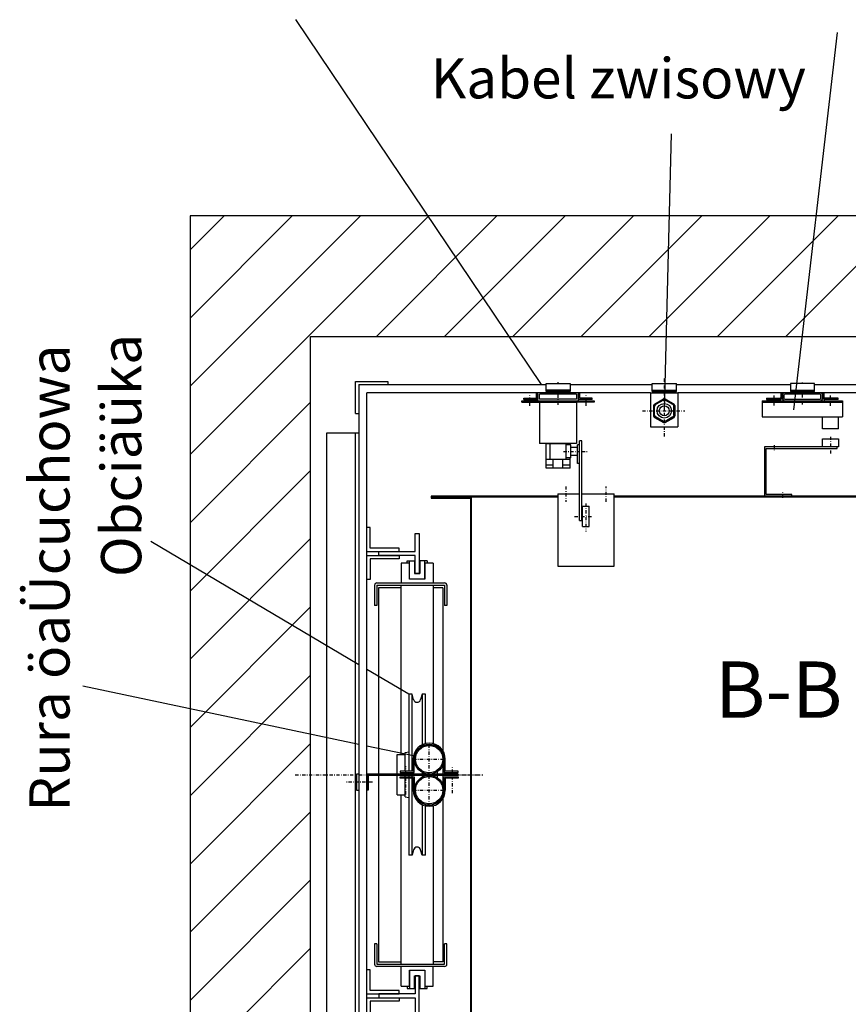
# Model space of a CAD drawing. Extents: x 0 to 8400, y 0 to 5940.
# Drawn here: x 3361 to 4391, y 2135 to 3359 of the extents above; entities that cross this region are included whole.
import ezdxf

# ---------------------------------------------------------------- set-up
doc = ezdxf.new("R2010")
doc.units = 0
doc.linetypes.add('STRICHPUNKT', pattern=[8.5, 4, -2, 0.5, -2])
doc.layers.get('0').update_dxf_attribs({"linetype": 'CONTINUOUS'})
for name, color, linetype in [('1', 7, 'CONTINUOUS'), ('50', 7, 'CONTINUOUS'), ('international', 7, 'CONTINUOUS'), ('polnisch', 7, 'CONTINUOUS')]:
    doc.layers.add(name, color=color, linetype=linetype)
doc.styles.add('ARIAL', font='arial.ttf')
doc.styles.add('PLCAD', font='plcad.ttf')

# ---------------------------------------------------------------- blocks, each defined once
blk = doc.blocks.new('FAHRKORB______________00008', base_point=(4717.5, 2765.5))
at = {"layer": '1'}
for p, q in [((3872.5, 2766.7), (3872.5, 2764.2)), ((3922.5, 2765.5), (3872.5, 2765.5)), ((3872.5, 2764.2), (3921.2, 2764.2)), ((3921.2, 2764.2), (3921.2, 2026)), ((4029.9, 2765.5), (3922.5, 2765.5)), ((3922.5, 2026), (3922.5, 2765.5)), ((4717.5, 2765.5), (4099.9, 2765.5)), ((4717.5, 2765.5), (4717.5, 2165.5)), ((4522.5, 1970.5), (4522.5, 2165.5)), ((4522.5, 2165.5), (4662, 2165.5)), ((4523.7, 1971.7), (4523.7, 2164.2)), ((4523.7, 2164.2), (4662, 2164.2)), ((4690, 2165.5), (4717.5, 2165.5)), ((4690, 2164.2), (4716.2, 2164.2)), ((4716.2, 2115.5), (4716.2, 2164.2)), ((4717.5, 2165.5), (4717.5, 2115.5)), ((4717.5, 2115.5), (4716.2, 2115.5)), ((3921.2, 1998), (3921.2, 1971.7)), ((3922.5, 1970.5), (3922.5, 1998)), ((3872.5, 1970.5), (3872.5, 1971.7)), ((3872.5, 1971.7), (3921.2, 1971.7)), ((4572.5, 1971.7), (4523.7, 1971.7)), ((4572.5, 1970.5), (4572.5, 1971.7)), ((3922.5, 1970.5), (3872.5, 1970.5)), ((3872.5, 1970.5), (3873.7, 1970.5)), ((3922.5, 1970.5), (4522.5, 1970.5)), ((4522.5, 1970.5), (4572.5, 1970.5))]:
    blk.add_line(p, q, dxfattribs=at)
blk = doc.blocks.new('ECKSTAB_______________00021', base_point=(3778.5, 1971.5))
at = {"layer": '1', "color": 2}
for p, q in [((3778.5, 1971.5), (3778.5, 1931.5)), ((3778.5, 1971.5), (3782.5, 1971.5)), ((3782.5, 1971.5), (3782.5, 1971.5)), ((3818.5, 1931.5), (3818.5, 1935.5)), ((3818.5, 1935.5), (3818.5, 1935.5)), ((3778.5, 1931.5), (3818.5, 1931.5))]:
    blk.add_line(p, q, dxfattribs=at)
blk = doc.blocks.new('ECKSTAB_______________00022', base_point=(4756.5, 1971.5))
at = {"layer": '1', "color": 2}
for p, q in [((4756.5, 1971.5), (4752.5, 1971.5)), ((4752.5, 1971.5), (4752.5, 1971.5)), ((4756.5, 1971.5), (4756.5, 1931.5)), ((4716.5, 1931.5), (4716.5, 1935.5)), ((4716.5, 1935.5), (4716.5, 1935.5)), ((4756.5, 1931.5), (4716.5, 1931.5))]:
    blk.add_line(p, q, dxfattribs=at)
blk = doc.blocks.new('ECKSTAB_______________00023', base_point=(3778.5, 2869.5))
at = {"layer": '1', "color": 2}
for p, q in [((3778.5, 2869.5), (3778.5, 2909.5)), ((3778.5, 2909.5), (3818.5, 2909.5)), ((3818.5, 2909.5), (3818.5, 2905.5)), ((3818.5, 2905.5), (3818.5, 2905.5)), ((3778.5, 2869.5), (3782.5, 2869.5)), ((3782.5, 2869.5), (3782.5, 2869.5))]:
    blk.add_line(p, q, dxfattribs=at)
blk = doc.blocks.new('ECKSTAB_______________00024', base_point=(4756.5, 2869.5))
at = {"layer": '1', "color": 2}
for p, q in [((4756.5, 2909.5), (4716.5, 2909.5)), ((4716.5, 2909.5), (4716.5, 2905.5)), ((4716.5, 2905.5), (4716.5, 2905.5)), ((4756.5, 2869.5), (4756.5, 2909.5)), ((4756.5, 2869.5), (4752.5, 2869.5)), ((4752.5, 2869.5), (4752.5, 2869.5))]:
    blk.add_line(p, q, dxfattribs=at)
blk = doc.blocks.new('GURT__________________00025', base_point=(3782.5, 2905.5))
at = {"layer": '1', "color": 2}
for p, q in [((3782.5, 2905.5), (4015.3, 2905.5)), ((3782.5, 2905.5), (3782.5, 2421.2)), ((4045.3, 2905.5), (4147.4, 2905.5)), ((4177.4, 2905.5), (4319.2, 2905.5)), ((4349.2, 2905.5), (4566.3, 2905.5)), ((4596.3, 2905.5), (4752.5, 2905.5)), ((4752.5, 2905.5), (4752.5, 2840.5)), ((4005.3, 2895.5), (3792.5, 2895.5)), ((3792.5, 1945.5), (3792.5, 2895.5)), ((4145.4, 2895.5), (4055.3, 2895.5)), ((4562.3, 2895.5), (4179.4, 2895.5)), ((4742.5, 2895.5), (4602.3, 2895.5)), ((4742.5, 2895.5), (4742.5, 2840.5)), ((3782.5, 2401.2), (3782.5, 1935.5)), ((4742.5, 2145.5), (4742.5, 1945.5)), ((4752.5, 2145.5), (4752.5, 1935.5)), ((3902.5, 1935.5), (3782.5, 1935.5)), ((3792.5, 1945.5), (3902.5, 1945.5)), ((4592.5, 1945.5), (4742.5, 1945.5)), ((4752.5, 1935.5), (4592.5, 1935.5))]:
    blk.add_line(p, q, dxfattribs=at)
at = {"layer": '1', "color": 1, "linetype": 'STRICHPUNKT'}
for p, q in [((3703.5, 2420.5), (3779.5, 2420.5)), ((3782.5, 2420.5), (3936.6, 2420.5))]:
    blk.add_line(p, q, dxfattribs=at)
blk = doc.blocks.new('WINKELVERSTAERKUNG____00026', base_point=(3782.5, 1995.5))
at = {"layer": '1', "color": 2}
for p, q in [((3742.5, 1995.5), (3742.5, 2845.5)), ((3742.5, 2845.5), (3782.5, 2845.5)), ((3778.5, 1995.5), (3778.5, 2845.5)), ((3782.5, 2845.5), (3782.5, 2845.5)), ((3782.5, 1995.5), (3742.5, 1995.5)), ((3782.5, 1995.5), (3782.5, 1995.5))]:
    blk.add_line(p, q, dxfattribs=at)
blk = doc.blocks.new('GERUEST_______________00009')
for name, p in [('GURT__________________00025', (3782.5, 2905.5)), ('ECKSTAB_______________00023', (3778.5, 2869.5)), ('ECKSTAB_______________00024', (4756.5, 2869.5)), ('WINKELVERSTAERKUNG____00026', (3782.5, 1995.5)), ('ECKSTAB_______________00021', (3778.5, 1971.5)), ('ECKSTAB_______________00022', (4756.5, 1971.5))]:
    blk.add_blockref(name, p)
blk = doc.blocks.new('FUEHRUNGSSCHIENEN_____00010', base_point=(3796.5, 2113))
at = {"layer": '1', "color": 2}
for p, q in [((3796.5, 2728), (3792.5, 2728)), ((3792.5, 2728), (3792.5, 2728)), ((3796.5, 2702), (3796.5, 2728)), ((3852.5, 2698), (3852.5, 2720.5)), ((3852.5, 2720.5), (3857.5, 2720.5)), ((3857.5, 2720.5), (3857.5, 2670.5)), ((3792.5, 2698), (3792.5, 2698)), ((3792.5, 2698), (3832.5, 2698)), ((3832.5, 2702), (3796.5, 2702)), ((3807.5, 2693), (3807.5, 2698)), ((3807.5, 2698), (3852.5, 2698)), ((3832.5, 2698), (3832.5, 2702)), ((3792.5, 2693), (3792.5, 2693)), ((3792.5, 2693), (3832.5, 2693)), ((3832.5, 2689), (3796.5, 2689)), ((3796.5, 2689), (3796.5, 2663)), ((3852.5, 2693), (3807.5, 2693)), ((3832.5, 2693), (3832.5, 2689)), ((3852.5, 2670.5), (3852.5, 2693)), ((3857.5, 2670.5), (3852.5, 2670.5)), ((3796.5, 2663), (3792.5, 2663)), ((3792.5, 2663), (3792.5, 2663)), ((3796.5, 2178), (3792.5, 2178)), ((3792.5, 2178), (3792.5, 2178)), ((3796.5, 2152), (3796.5, 2178)), ((3857.5, 2170.5), (3852.5, 2170.5)), ((3852.5, 2170.5), (3852.5, 2148)), ((3857.5, 2120.5), (3857.5, 2170.5)), ((3792.5, 2148), (3792.5, 2148)), ((3792.5, 2148), (3832.5, 2148)), ((3792.5, 2143), (3792.5, 2143)), ((3792.5, 2143), (3832.5, 2143)), ((3832.5, 2152), (3796.5, 2152)), ((3852.5, 2148), (3807.5, 2148)), ((3807.5, 2148), (3807.5, 2143)), ((3807.5, 2143), (3852.5, 2143)), ((3832.5, 2148), (3832.5, 2152)), ((3832.5, 2143), (3832.5, 2139)), ((3852.5, 2143), (3852.5, 2120.5)), ((3832.5, 2139), (3796.5, 2139)), ((3796.5, 2139), (3796.5, 2113)), ((3852.5, 2120.5), (3857.5, 2120.5)), ((3852.5, 2120.5), (3857.5, 2120.5)), ((3796.5, 2113), (3792.5, 2113)), ((3792.5, 2113), (3792.5, 2113)), ((3796.5, 2113), (3792.5, 2113)), ((3792.5, 2113), (3792.5, 2113))]:
    blk.add_line(p, q, dxfattribs=at)
blk = doc.blocks.new('GURTSCHELLE___________00027', base_point=(4319.2, 2897))
at = {"layer": '1', "color": 2}
for p, q in [((4349.2, 2907), (4319.2, 2907)), ((4319.2, 2907), (4319.2, 2897)), ((4349.2, 2897), (4349.2, 2907)), ((4319.2, 2898.5), (4349.2, 2898.5)), ((4319.2, 2897), (4349.2, 2897))]:
    blk.add_line(p, q, dxfattribs=at)
blk = doc.blocks.new('ETAGENSCHALTER________00011', base_point=(4334.2, 2880.8))
at = {"layer": '1', "color": 1, "linetype": 'STRICHPUNKT'}
for p, q in [((4334.2, 2907), (4334.2, 2908.2)), ((4299.2, 2879.5), (4299.2, 2892.3)), ((4334.2, 2880.8), (4334.2, 2895.5)), ((4369.2, 2879.3), (4369.2, 2892.7)), ((4369.2, 2840.7), (4369.2, 2819.8)), ((4299.2, 2830.4), (4299.2, 2824.1)), ((4309.7, 2764.9), (4309.7, 2771.4))]:
    blk.add_line(p, q, dxfattribs=at)
at = {"layer": '1', "color": 2}
for p, q in [((4307.2, 2894.5), (4307.2, 2889.5)), ((4308.7, 2894.5), (4308.7, 2889.5)), ((4309.2, 2892.5), (4309.2, 2888.5)), ((4311.2, 2892.5), (4311.2, 2888.5)), ((4356.2, 2893.5), (4312.2, 2893.5)), ((4357.2, 2888.5), (4357.2, 2892.5)), ((4359.2, 2888.5), (4359.2, 2892.5)), ((4359.7, 2889.5), (4359.7, 2894.5)), ((4361.2, 2889.5), (4361.2, 2894.5)), ((4284.2, 2885.5), (4384.2, 2885.5)), ((4284.2, 2885.5), (4284.2, 2865.5)), ((4284.2, 2883.5), (4384.2, 2883.5)), ((4289.7, 2888.5), (4289.7, 2887)), ((4289.7, 2888.5), (4306.2, 2888.5)), ((4289.7, 2887), (4306.2, 2887)), ((4312.2, 2887.5), (4356.2, 2887.5)), ((4378.7, 2888.5), (4362.2, 2888.5)), ((4378.7, 2887), (4362.2, 2887)), ((4378.7, 2887), (4378.7, 2888.5)), ((4384.2, 2885.5), (4384.2, 2865.5)), ((4284.2, 2865.5), (4384.2, 2865.5)), ((4359.2, 2850.5), (4359.2, 2865.5)), ((4379.2, 2850.5), (4379.2, 2865.5)), ((4379.2, 2850.5), (4359.2, 2850.5)), ((4359.2, 2828), (4359.2, 2838)), ((4359.2, 2838), (4379.2, 2838)), ((4379.2, 2838), (4379.2, 2828)), ((4377.2, 2828), (4287.2, 2828)), ((4287.2, 2828), (4287.2, 2766.7)), ((4289.2, 2826), (4377.2, 2826)), ((4289.2, 2768.7), (4289.2, 2826)), ((4379.2, 2828), (4359.2, 2828)), ((4377.2, 2826), (4377.2, 2828)), ((4321.2, 2768.7), (4289.2, 2768.7)), ((4321.2, 2766.7), (4321.2, 2768.7)), ((4287.2, 2766.7), (4321.2, 2766.7))]:
    blk.add_line(p, q, dxfattribs=at)
for centre, radius, start, end in [((4306.2, 2889.5), 1, -90, 0), ((4306.2, 2889.5), 2.5, -90, 0), ((4309.7, 2894.5), 2.5, 156.4218, 180), ((4309.7, 2894.5), 1, 90, 180), ((4312.2, 2892.5), 3, 90, 180), ((4312.2, 2892.5), 1, 90, 180), ((4356.2, 2892.5), 3, 0, 90), ((4356.2, 2892.5), 1, 0, 90), ((4358.7, 2894.5), 1, 0, 90), ((4362.2, 2889.5), 2.5, 180, -90), ((4358.7, 2894.5), 2.5, 0, 23.5782), ((4362.2, 2889.5), 1, 180, -90), ((4312.2, 2888.5), 3, 180, -90), ((4312.2, 2888.5), 1, 180, -90), ((4356.2, 2888.5), 1, -90, 0), ((4356.2, 2888.5), 3, -90, 0)]:
    blk.add_arc(centre, radius, start, end, dxfattribs=at)
blk.add_blockref('GURTSCHELLE___________00027', (4319.2, 2897))
blk = doc.blocks.new('*X1', base_point=(4927.5, 1910.5))
at = {"layer": '1', "color": 3}
for p, q in [((3572.5, 3073.1), (3614.9, 3115.5)), ((3699.7, 3115.5), (3572.5, 2988.2)), ((3572.5, 2903.4), (3784.6, 3115.5)), ((3869.4, 3115.5), (3572.5, 2818.5)), ((3804.3, 2965.5), (3954.3, 3115.5)), ((4039.1, 3115.5), (3889.1, 2965.5)), ((3974, 2965.5), (4124, 3115.5)), ((4208.9, 3115.5), (4058.9, 2965.5)), ((4143.7, 2965.5), (4293.7, 3115.5)), ((4378.6, 3115.5), (4228.6, 2965.5)), ((4313.4, 2965.5), (4463.4, 3115.5)), ((3572.5, 2733.7), (3722.5, 2883.7)), ((3722.5, 2798.8), (3572.5, 2648.8)), ((3572.5, 2564), (3722.5, 2714)), ((3722.5, 2629.1), (3572.5, 2479.1)), ((3572.5, 2394.2), (3722.5, 2544.2)), ((3722.5, 2459.4), (3572.5, 2309.4)), ((3572.5, 2224.5), (3722.5, 2374.5)), ((3722.5, 2289.7), (3572.5, 2139.7)), ((3572.5, 2054.8), (3722.5, 2204.8))]:
    blk.add_line(p, q, dxfattribs=at)
blk = doc.blocks.new('SCHACHT_______________00012', base_point=(4927.5, 1910.5))
at = {"layer": '1'}
for p, q in [((4927.5, 3115.5), (3572.5, 3115.5)), ((3572.5, 3115.5), (3572.5, 1760.5)), ((3722.5, 1760.5), (3722.5, 2965.5)), ((3722.5, 2965.5), (4927.5, 2965.5))]:
    blk.add_line(p, q, dxfattribs=at)
blk.add_blockref('*X1', (4927.5, 1910.5), dxfattribs=at)
blk = doc.blocks.new('GURTSCHELLE___________00030', base_point=(4147.4, 2897))
at = {"layer": '1', "color": 2}
for p, q in [((4147.4, 2897), (4147.4, 2907)), ((4147.4, 2907), (4177.4, 2907)), ((4177.4, 2897), (4177.4, 2907)), ((4147.4, 2898.5), (4177.4, 2898.5)), ((4147.4, 2897), (4177.4, 2897))]:
    blk.add_line(p, q, dxfattribs=at)
blk = doc.blocks.new('HAENGEKABEL___________00014', base_point=(4135.2, 2873))
at = {"layer": '1', "color": 1, "linetype": 'STRICHPUNKT'}
for p, q in [((4162.4, 2913), (4162.4, 2839.9)), ((4135.2, 2873), (4188, 2873))]:
    blk.add_line(p, q, dxfattribs=at)
at = {"layer": '1', "color": 2}
for p, q in [((4145.4, 2895.5), (4179.4, 2895.5)), ((4145.4, 2895.5), (4145.4, 2853)), ((4179.4, 2895.5), (4179.4, 2853)), ((4149.1, 2879.5), (4149.1, 2866.5)), ((4150.1, 2881.2), (4161.4, 2887.7)), ((4150.4, 2867.4), (4150.4, 2878.6)), ((4161.2, 2886.2), (4151.5, 2880.6)), ((4163.4, 2887.7), (4174.6, 2881.2)), ((4173.2, 2880.6), (4163.5, 2886.2)), ((4174.4, 2867.4), (4174.4, 2878.6)), ((4175.6, 2879.5), (4175.6, 2866.5)), ((4161.2, 2859.8), (4151.5, 2865.4)), ((4173.2, 2865.4), (4163.5, 2859.8)), ((4145.4, 2853), (4179.4, 2853)), ((4150.1, 2864.8), (4161.4, 2858.3)), ((4163.4, 2858.3), (4174.6, 2864.8))]:
    blk.add_line(p, q, dxfattribs=at)
for radius in [13.2, 9, 6.25]:
    blk.add_circle((4162.4, 2873), radius, dxfattribs=at)
for centre, radius, start, end in [((4162.4, 2873), 14.8, 146.0638, 153.9362), ((4150.9, 2879.6), 0.5, 58.9189, -118.9189), ((4162.4, 2873), 14.8, 86.0638, 93.9362), ((4162.4, 2886.2), 0.5, -1.0811, -178.9189), ((4173.8, 2879.6), 0.5, -61.0811, 121.0811), ((4162.4, 2873), 14.8, 26.0638, 33.9362), ((4162.4, 2873), 14.8, -153.9362, -146.0638), ((4150.9, 2866.4), 0.5, 118.9189, -58.9189), ((4173.8, 2866.4), 0.5, -121.0811, 61.0811), ((4162.4, 2873), 14.8, -33.9362, -26.0638), ((4162.4, 2873), 14.8, -93.9362, -86.0638), ((4162.4, 2859.7), 0.5, 178.9189, 1.0811)]:
    blk.add_arc(centre, radius, start, end, dxfattribs=at)
blk.add_blockref('GURTSCHELLE___________00030', (4147.4, 2897))
blk = doc.blocks.new('HALTER________________00032', base_point=(3906, 2419.7))
at = {"layer": '1', "color": 2}
for p, q in [((3906, 2421.2), (3792.5, 2421.2)), ((3792.5, 2421.2), (3792.5, 2401.2)), ((3906, 2419.7), (3794, 2419.7)), ((3794, 2419.7), (3794, 2401.2)), ((3906, 2419.7), (3906, 2421.2)), ((3794, 2401.2), (3792.5, 2401.2))]:
    blk.add_line(p, q, dxfattribs=at)
blk = doc.blocks.new('*X2', base_point=(3888.5, 2401.2))
at = {"layer": '1', "color": 3}
for p, q in [((3874.4, 2417.7), (3875.6, 2418.9)), ((3888.3, 2403.4), (3886.9, 2402)), ((3852.3, 2395.6), (3853.5, 2396.8)), ((3869.2, 2384.3), (3867.8, 2382.9))]:
    blk.add_line(p, q, dxfattribs=at)
blk = doc.blocks.new('AUSN__________________00037', base_point=(3887, 2401.2))
at = {"layer": '1', "color": 1, "linetype": 'STRICHPUNKT'}
for p, q in [((3870, 2381.2), (3870, 2421.2)), ((3850, 2401.2), (3890, 2401.2))]:
    blk.add_line(p, q, dxfattribs=at)
at = {"layer": '1', "color": 2}
blk.add_circle((3870, 2401.2), 17, dxfattribs=at)
blk = doc.blocks.new('ROHR__________________00033', base_point=(3888.5, 2401.2))
at = {"layer": '1', "color": 2}
blk.add_circle((3870, 2401.2), 18.5, dxfattribs=at)
blk.add_blockref('AUSN__________________00037', (3887, 2401.2))
at = {"layer": '1'}
blk.add_blockref('*X2', (3888.5, 2401.2), dxfattribs=at)
blk = doc.blocks.new('*X3', base_point=(3888.5, 2439.7))
at = {"layer": '1', "color": 3}
for p, q in [((3874.4, 2456.2), (3875.6, 2457.4)), ((3888.3, 2441.9), (3886.9, 2440.5)), ((3852.3, 2434.1), (3853.5, 2435.3)), ((3869.2, 2422.8), (3867.8, 2421.4))]:
    blk.add_line(p, q, dxfattribs=at)
blk = doc.blocks.new('AUSN__________________00038', base_point=(3887, 2439.7))
at = {"layer": '1', "color": 2}
blk.add_circle((3870, 2439.7), 17, dxfattribs=at)
blk = doc.blocks.new('ROHR__________________00034', base_point=(3888.5, 2439.7))
at = {"layer": '1', "color": 2}
blk.add_circle((3870, 2439.7), 18.5, dxfattribs=at)
blk.add_blockref('AUSN__________________00038', (3887, 2439.7))
at = {"layer": '1'}
blk.add_blockref('*X3', (3888.5, 2439.7), dxfattribs=at)
blk = doc.blocks.new('BUEGEL________________00035', base_point=(3851.5, 2439.7))
at = {"layer": '1', "color": 2}
for p, q in [((3850, 2439.7), (3850, 2424.7)), ((3851.5, 2423.2), (3851.5, 2439.7)), ((3888.5, 2439.7), (3888.5, 2423.2)), ((3890, 2424.7), (3890, 2439.7)), ((3850, 2424.7), (3834, 2424.7)), ((3834, 2424.7), (3834, 2423.2)), ((3906, 2424.7), (3890, 2424.7)), ((3906, 2423.2), (3906, 2424.7)), ((3834, 2423.2), (3851.5, 2423.2)), ((3888.5, 2423.2), (3906, 2423.2))]:
    blk.add_line(p, q, dxfattribs=at)
for radius in [20, 18.5]:
    blk.add_arc((3870, 2439.7), radius, 0, 180, dxfattribs=at)
blk = doc.blocks.new('BUEGEL________________00036', base_point=(3851.5, 2401.2))
at = {"layer": '1', "color": 2}
for p, q in [((3834, 2416.2), (3834, 2417.7)), ((3834, 2417.7), (3851.5, 2417.7)), ((3850, 2416.2), (3834, 2416.2)), ((3850, 2401.2), (3850, 2416.2)), ((3851.5, 2417.7), (3851.5, 2401.2)), ((3888.5, 2401.2), (3888.5, 2417.7)), ((3888.5, 2417.7), (3906, 2417.7)), ((3906, 2416.2), (3890, 2416.2)), ((3890, 2416.2), (3890, 2401.2)), ((3906, 2417.7), (3906, 2416.2))]:
    blk.add_line(p, q, dxfattribs=at)
for radius in [20, 18.5]:
    blk.add_arc((3870, 2401.2), radius, 180, 0, dxfattribs=at)
blk = doc.blocks.new('KETTENROHRE___________00031', base_point=(3899, 2397.4))
at = {"layer": '1', "color": 1, "linetype": 'STRICHPUNKT'}
for p, q in [((3870, 2419.7), (3870, 2459.7)), ((3850, 2439.7), (3890, 2439.7)), ((3841, 2396), (3841, 2431.1)), ((3899, 2397.4), (3899, 2431.1)), ((3799.3, 2411.2), (3765.4, 2411.2))]:
    blk.add_line(p, q, dxfattribs=at)
at = {"layer": '1', "color": 2}
for p, q in [((3782.5, 2421.2), (3779.5, 2421.2)), ((3779.5, 2421.2), (3779.5, 2401.2)), ((3782.5, 2421.2), (3782.5, 2401.2)), ((3779.5, 2401.2), (3782.5, 2401.2))]:
    blk.add_line(p, q, dxfattribs=at)
for name, p in [('BUEGEL________________00035', (3851.5, 2439.7)), ('ROHR__________________00034', (3888.5, 2439.7)), ('HALTER________________00032', (3906, 2419.7)), ('BUEGEL________________00036', (3851.5, 2401.2)), ('ROHR__________________00033', (3888.5, 2401.2))]:
    blk.add_blockref(name, p)
blk = doc.blocks.new('SPANNGEWICHT__________00015', base_point=(3848.8, 2520.5))
at = {"layer": '1', "color": 2}
for p, q in [((3845.3, 2683.5), (3835, 2683.5)), ((3835, 2683.5), (3835, 2659)), ((3842.5, 2683.5), (3842.5, 2686.5)), ((3842.5, 2686.5), (3851.7, 2686.5)), ((3845.3, 2663.5), (3845.3, 2683.5)), ((3845.5, 2663.5), (3845.5, 2686.5)), ((3851.7, 2686.5), (3851.7, 2670.5)), ((3867.5, 2686.5), (3858.2, 2686.5)), ((3858.2, 2686.5), (3858.2, 2670.5)), ((3864.5, 2663.5), (3864.5, 2686.5)), ((3875, 2683.5), (3864.6, 2683.5)), ((3864.6, 2683.5), (3864.6, 2663.5)), ((3867.5, 2686.5), (3867.5, 2683.5)), ((3875, 2683.5), (3875, 2659)), ((3851.7, 2670.5), (3858.2, 2670.5)), ((3805, 2659), (3889, 2659)), ((3864.6, 2663.5), (3845.3, 2663.5)), ((3802, 2656), (3802, 2631)), ((3805, 2656), (3805, 2631)), ((3805, 2656), (3889, 2656)), ((3835, 2653), (3807, 2653)), ((3807, 2653), (3807, 2188)), ((3835, 2445.5), (3835, 2656)), ((3875, 2656), (3875, 2459.1)), ((3887, 2653), (3875, 2653)), ((3887, 2653), (3887, 2450.3)), ((3889, 2656), (3889, 2631)), ((3892, 2656), (3892, 2631)), ((3805, 2631), (3802, 2631)), ((3892, 2631), (3889, 2631)), ((3848.8, 2520.5), (3844.7, 2520.5)), ((3844.7, 2520.5), (3844.7, 2424.7)), ((3850.6, 2513.8), (3848.8, 2520.5)), ((3848.8, 2424.7), (3848.8, 2520.5)), ((3861.1, 2520.5), (3859.3, 2513.8)), ((3865.2, 2520.5), (3861.1, 2520.5)), ((3861.1, 2520.5), (3861.1, 2457.7)), ((3865.2, 2459.2), (3865.2, 2520.5)), ((3840, 2448), (3844.7, 2448.8)), ((3830, 2395.5), (3830, 2445.5)), ((3830, 2445.5), (3840, 2445.5)), ((3840, 2424.7), (3840, 2448)), ((3880, 2424.2), (3880, 2416.8)), ((3887, 2432.4), (3887, 2408.5)), ((3840, 2417.7), (3840, 2423.2)), ((3840, 2393), (3840, 2416.2)), ((3844.7, 2423.2), (3844.7, 2417.7)), ((3844.7, 2416.2), (3844.7, 2320.5)), ((3848.8, 2417.7), (3848.8, 2423.2)), ((3848.8, 2320.5), (3848.8, 2416.2)), ((3861.1, 2423.5), (3861.1, 2417.5)), ((3865.2, 2419.1), (3865.2, 2421.9)), ((3870, 2421.2), (3870, 2419.7)), ((3830, 2395.5), (3840, 2395.5)), ((3835, 2185), (3835, 2395.5)), ((3840, 2393), (3844.7, 2392.2)), ((3887, 2393.9), (3887, 2393.9)), ((3887, 2390.7), (3887, 2188)), ((3861.1, 2385), (3861.1, 2385)), ((3861.1, 2383.3), (3861.1, 2320.5)), ((3865.2, 2320.5), (3865.2, 2381.8)), ((3875, 2383.4), (3875, 2383.4)), ((3875, 2381.9), (3875, 2185)), ((3850.6, 2327.2), (3848.8, 2320.5)), ((3861.1, 2320.5), (3859.3, 2327.2)), ((3848.8, 2320.5), (3844.7, 2320.5)), ((3865.2, 2320.5), (3861.1, 2320.5)), ((3805, 2210), (3802, 2210)), ((3802, 2210), (3802, 2185)), ((3805, 2210), (3805, 2185)), ((3889, 2185), (3889, 2210)), ((3892, 2210), (3889, 2210)), ((3892, 2185), (3892, 2210)), ((3805, 2185), (3889, 2185)), ((3889, 2182), (3805, 2182)), ((3807, 2188), (3835, 2188)), ((3835, 2157.5), (3835, 2182)), ((3887, 2188), (3875, 2188)), ((3875, 2157.5), (3875, 2182)), ((3845.3, 2157.5), (3845.3, 2177.5)), ((3845.3, 2177.5), (3864.6, 2177.5)), ((3845.5, 2177.5), (3845.5, 2154.5)), ((3851.7, 2170.5), (3858.2, 2170.5)), ((3851.7, 2154.5), (3851.7, 2170.5)), ((3858.2, 2170.5), (3858.2, 2154.5)), ((3864.5, 2177.5), (3864.5, 2154.5)), ((3864.6, 2177.5), (3864.6, 2157.5)), ((3835, 2157.5), (3845.3, 2157.5)), ((3842.5, 2157.5), (3842.5, 2154.5)), ((3864.6, 2157.5), (3875, 2157.5)), ((3867.5, 2154.5), (3867.5, 2157.5)), ((3842.5, 2154.5), (3851.7, 2154.5)), ((3858.2, 2154.5), (3867.5, 2154.5))]:
    blk.add_line(p, q, dxfattribs=at)
at = {"layer": '1', "color": 1, "linetype": 'STRICHPUNKT'}
blk.add_line((3792.5, 2420.5), (3933.5, 2420.5), dxfattribs=at)
at = {"layer": '1', "color": 2}
for centre, radius, start, end in [((3805, 2656), 3, 90, 180), ((3889, 2656), 3, 0, 90), ((3855, 2515), 4.5, -164.9972, -15.0028), ((3855, 2326), 4.5, 15.0028, 164.9972), ((3805, 2185), 3, -180, -90), ((3889, 2185), 3, -90, 0)]:
    blk.add_arc(centre, radius, start, end, dxfattribs=at)
blk.add_blockref('KETTENROHRE___________00031', (3899, 2397.4))
blk = doc.blocks.new('ROHR__________________00039', base_point=(4055.3, 2895.5))
at = {"layer": '1', "color": 2}
for p, q in [((4005.3, 2885.5), (4005.3, 2895.5)), ((4055.3, 2895.5), (4005.3, 2895.5)), ((4007.3, 2887.5), (4007.3, 2893.5)), ((4053.3, 2893.5), (4007.3, 2893.5)), ((4053.3, 2893.5), (4053.3, 2887.5)), ((4055.3, 2895.5), (4055.3, 2885.5)), ((4005.3, 2885.5), (4055.3, 2885.5)), ((4053.3, 2887.5), (4007.3, 2887.5))]:
    blk.add_line(p, q, dxfattribs=at)
blk = doc.blocks.new('BUEGEL________________00040', base_point=(3987.8, 2887))
at = {"layer": '1', "color": 1, "linetype": 'STRICHPUNKT'}
for p, q in [((3995.3, 2885.5), (3995.3, 2893.7)), ((4065.3, 2885.5), (4065.3, 2893.4)), ((3995.3, 2879), (3995.3, 2883.5)), ((4065.3, 2879), (4065.3, 2883.5))]:
    blk.add_line(p, q, dxfattribs=at)
at = {"layer": '1', "color": 2}
for p, q in [((4003.3, 2888.5), (4003.3, 2895.5)), ((4004.8, 2887), (4004.8, 2895.5)), ((4004.8, 2895.5), (4004.8, 2895.5)), ((4055.8, 2887), (4055.8, 2895.5)), ((4055.8, 2895.5), (4055.8, 2895.5)), ((4057.3, 2888.5), (4057.3, 2895.5)), ((3987.8, 2887), (3987.8, 2888.5)), ((3987.8, 2888.5), (4003.3, 2888.5)), ((3987.8, 2887), (4004.8, 2887)), ((4072.8, 2887), (4055.8, 2887)), ((4072.8, 2888.5), (4057.3, 2888.5)), ((4072.8, 2887), (4072.8, 2888.5))]:
    blk.add_line(p, q, dxfattribs=at)
blk = doc.blocks.new('BLECH_________________00041', base_point=(3985.3, 2883.5))
at = {"layer": '1', "color": 2}
for p, q in [((3985.3, 2883.5), (3985.3, 2885.5)), ((3985.3, 2885.5), (4075.3, 2885.5)), ((3985.3, 2883.5), (4007.3, 2883.5)), ((4007.3, 2883.5), (4007.3, 2832.5)), ((4007.3, 2883.5), (4053.3, 2883.5)), ((4075.3, 2883.5), (4053.3, 2883.5)), ((4053.3, 2883.5), (4053.3, 2832.5)), ((4075.3, 2885.5), (4075.3, 2883.5)), ((4053.3, 2832.5), (4007.3, 2832.5))]:
    blk.add_line(p, q, dxfattribs=at)
blk = doc.blocks.new('KURVE_________________00042', base_point=(4029.9, 2769.7))
at = {"layer": '1', "color": 1, "linetype": 'STRICHPUNKT'}
for p, q in [((4037, 2822.5), (4056.8, 2822.5)), ((4059.8, 2822.5), (4067.9, 2822.5)), ((4039.9, 2778.9), (4039.9, 2759.8)), ((4089.9, 2759.8), (4089.9, 2778.9))]:
    blk.add_line(p, q, dxfattribs=at)
at = {"layer": '1', "color": 2}
for p, q in [((4029.9, 2769.7), (4029.9, 2679.6)), ((4029.9, 2769.7), (4056.8, 2769.7)), ((4059.8, 2769.7), (4099.9, 2769.7)), ((4099.9, 2679.6), (4099.9, 2769.7)), ((4029.9, 2679.6), (4099.9, 2679.6))]:
    blk.add_line(p, q, dxfattribs=at)
blk = doc.blocks.new('HEBEL_________________00043', base_point=(4056.8, 2736.7))
at = {"layer": '1', "color": 2}
for p, q in [((4056.8, 2736.7), (4056.8, 2835.5)), ((4059.8, 2835.5), (4056.8, 2835.5)), ((4059.8, 2736.7), (4059.8, 2835.5)), ((4060.8, 2729.2), (4060.8, 2754.2)), ((4060.8, 2754.2), (4068.8, 2754.2)), ((4068.8, 2729.2), (4068.8, 2754.2)), ((4056.8, 2736.7), (4059.8, 2736.7)), ((4060.8, 2729.2), (4068.8, 2729.2))]:
    blk.add_line(p, q, dxfattribs=at)
at = {"layer": '1', "color": 1, "linetype": 'STRICHPUNKT'}
for p, q in [((4064.9, 2757.8), (4064.9, 2723)), ((4050.7, 2741.7), (4072.4, 2741.7))]:
    blk.add_line(p, q, dxfattribs=at)
blk = doc.blocks.new('GURTSCHELLE___________00044', base_point=(4045.3, 2907))
at = {"layer": '50', "color": 2}
for p, q in [((4015.3, 2897), (4015.3, 2907)), ((4015.3, 2907), (4045.3, 2907)), ((4045.3, 2907), (4045.3, 2897)), ((4045.3, 2898.5), (4015.3, 2898.5)), ((4045.3, 2897), (4015.3, 2897))]:
    blk.add_line(p, q, dxfattribs=at)
blk = doc.blocks.new('NOTENDSCHALTER-D-NORM_00016', base_point=(4030.3, 2880.5))
at = {"layer": '1', "color": 1, "linetype": 'STRICHPUNKT'}
for p, q in [((4030.3, 2907), (4030.3, 2908.7)), ((4030.3, 2880.5), (4030.3, 2897))]:
    blk.add_line(p, q, dxfattribs=at)
at = {"layer": '1', "color": 2}
for p, q in [((4015.3, 2801.5), (4015.3, 2832.5)), ((4015.3, 2832.5), (4045.3, 2832.5)), ((4020.3, 2812.5), (4020.3, 2832.5)), ((4040.3, 2812.5), (4040.3, 2832.5)), ((4046.3, 2830.5), (4040.3, 2830.5)), ((4045.3, 2830.5), (4045.3, 2832.5)), ((4046.3, 2814.5), (4046.3, 2830.5)), ((4054.3, 2807.5), (4054.3, 2830.5)), ((4056.8, 2830.5), (4054.3, 2830.5)), ((4056.8, 2830.5), (4056.8, 2830.5)), ((4054.3, 2827.5), (4046.3, 2827.5)), ((4054.3, 2817.5), (4046.3, 2817.5)), ((4045.3, 2812.5), (4015.3, 2812.5)), ((4024.3, 2805.5), (4015.3, 2805.5)), ((4024.3, 2801.5), (4024.3, 2812.5)), ((4036.3, 2801.5), (4036.3, 2812.5)), ((4045.3, 2805.5), (4036.3, 2805.5)), ((4046.3, 2814.5), (4040.3, 2814.5)), ((4045.3, 2801.5), (4045.3, 2814.5)), ((4056.8, 2807.5), (4054.3, 2807.5)), ((4056.8, 2807.5), (4056.8, 2807.5)), ((4045.3, 2801.5), (4015.3, 2801.5))]:
    blk.add_line(p, q, dxfattribs=at)
for name, p in [('GURTSCHELLE___________00044', (4045.3, 2907)), ('BUEGEL________________00040', (3987.8, 2887)), ('ROHR__________________00039', (4055.3, 2895.5)), ('BLECH_________________00041', (3985.3, 2883.5)), ('HEBEL_________________00043', (4056.8, 2736.7)), ('KURVE_________________00042', (4029.9, 2769.7))]:
    blk.add_blockref(name, p)
blk = doc.blocks.new('GRUNDRISS-FK__________00001', base_point=(4122.8, 3384.8))
at = {"layer": '1', "color": 1}
for p, q in [((4009.6, 2905.5), (3704.1, 3359.3)), ((4323.5, 2874.3), (4377.7, 3343.5)), ((4171.1, 3217.3), (4162.4, 2873)), ((3782.5, 2557.3), (3523.6, 2710.5)), ((3844.7, 2520.5), (3792.5, 2551.4)), ((3782.5, 2458.2), (3439.1, 2530.6)), ((3850.4, 2443.9), (3792.5, 2456.1)), ((3851.9, 2443.6), (3851.9, 2443.6))]:
    blk.add_line(p, q, dxfattribs=at)
at = {"layer": '1'}
for p, q in [((4029.9, 2766.7), (3872.5, 2766.7)), ((4716.2, 2766.7), (4099.9, 2766.7))]:
    blk.add_line(p, q, dxfattribs=at)
for name, p in [('SCHACHT_______________00012', (4927.5, 1910.5)), ('GERUEST_______________00009', (0, 0)), ('NOTENDSCHALTER-D-NORM_00016', (4030.3, 2880.5)), ('HAENGEKABEL___________00014', (4135.2, 2873)), ('ETAGENSCHALTER________00011', (4334.2, 2880.8)), ('FAHRKORB______________00008', (4717.5, 2765.5)), ('FUEHRUNGSSCHIENEN_____00010', (3796.5, 2113)), ('SPANNGEWICHT__________00015', (3848.8, 2520.5))]:
    blk.add_blockref(name, p)
at = {"layer": 'international', "color": 2, "style": 'Arial'}
blk.add_text('B-B', height=70, dxfattribs=at).set_placement((4225.3, 2491.3))
at = {"layer": 'polnisch', "color": 4, "style": 'PLCAD'}
blk.add_text('Kabel zwisowy', height=50, dxfattribs=at).set_placement((3872.1, 3261.4))
for s, p in [('Obciäüka', (3511.9, 2666.3)), ('Rura öaÜcuchowa', (3422.7, 2374.7))]:
    blk.add_text(s, height=50, rotation=90.0002, dxfattribs=at).set_placement(p)

msp = doc.modelspace()

# ---------------------------------------------------------------- block references
msp.add_blockref('GRUNDRISS-FK__________00001', (4122.8, 3384.8))

doc.saveas('drawing.dxf')
